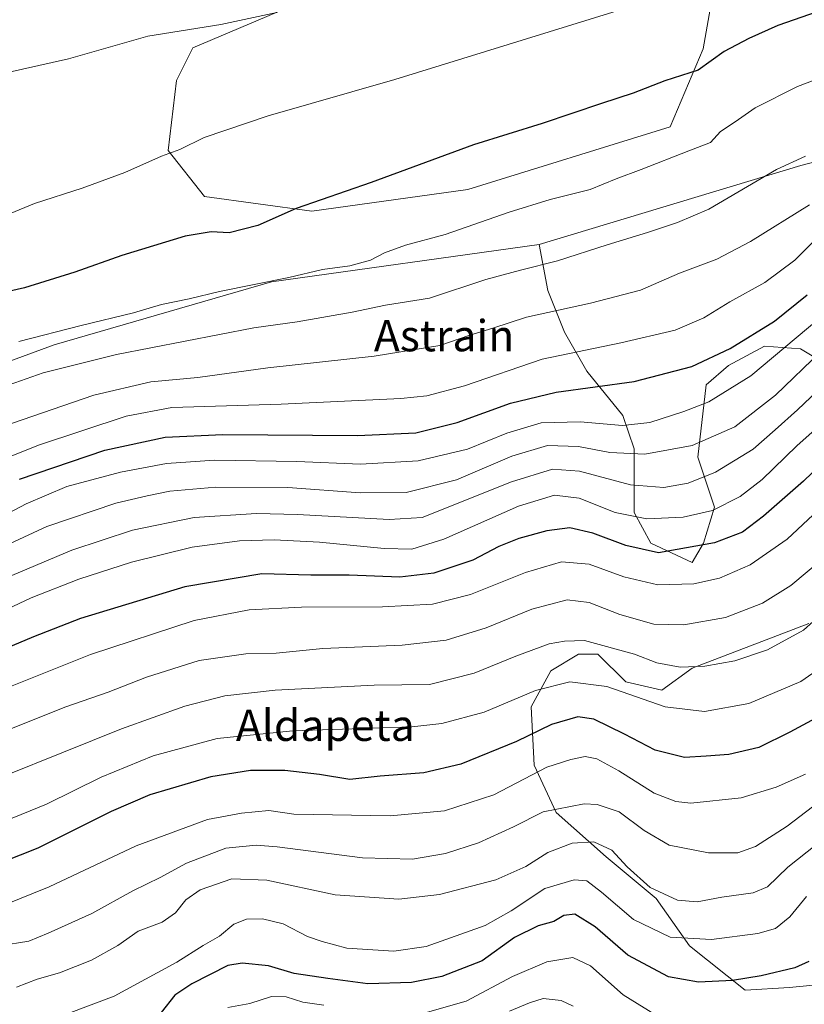
# Model space of a CAD drawing. Units: metres. Extents: x 627400 to 630854, y 4757376 to 4759754.
# Drawn here: x 627623 to 627824, y 4758502 to 4758754 of the extents above; entities that cross this region are included whole.
import ezdxf
from ezdxf.enums import TextEntityAlignment as Align

# ---------------------------------------------------------------- set-up
doc = ezdxf.new("R2010")
doc.units = ezdxf.units.M
doc.header["$MEASUREMENT"] = 0
for name, color, linetype, lineweight in [('Arbolado forestal CxS', 92, 'Continuous', 0), ('Curva de nivel maestra', 30, 'Continuous', 30), ('Curva de nivel normal', 30, 'Continuous', 0), ('Matorral CxS', 135, 'Continuous', 0), ('Pastizal CxS', 92, 'Continuous', 0), ('Prado CxS', 92, 'Continuous', 0), ('Texto cartográfico', 7, 'Continuous', 0)]:
    doc.layers.add(name, color=color, linetype=linetype, lineweight=lineweight)
doc.styles.add('Style-Arial', font='txt')

msp = doc.modelspace()

# ---------------------------------------------------------------- linework, layer by layer
at = {"layer": 'Arbolado forestal CxS', "color": 92, "linetype": 'Continuous', "lineweight": 0, "extrusion": (0.1675911751246414, -0.4516670615476184, 0.8763047777647238), "elevation": -2043313.987789021, "flags": 128}
msp.add_lwpolyline([(2244081.320512732, 3718687.211155694), (2244047.56111361, 3718691.136370009), (2243977.811179266, 3718696.025347945)], dxfattribs=at)
at = {"layer": 'Arbolado forestal CxS', "color": 92, "linetype": 'Continuous', "lineweight": 0}
for points in [[(627833.7691000003, 4758663.200099999, 910.3616000000038), (627823.1217, 4758669.5887, 920.0917000000045), (627813.8941000003, 4758670.298900001, 924.3499000000012), (627804.6661, 4758665.3303, 924.2762999999978), (627798.9873000003, 4758660.3617, 923.2992999999988), (627796.8574999999, 4758641.906300001, 914.3894), (627801.1161000002, 4758629.1293, 906.5289000000049), (627798.2764999997, 4758619.901900001, 901.7106000000058), (627795.4370999997, 4758614.9331, 899.1575000000012), (627784.7899000002, 4758619.902100001, 902.3659000000043), (627780.5311000004, 4758627.710300001, 907.213499999998), (627780.5314999997, 4758644.0361, 917.5093000000053), (627777.6924999999, 4758652.554099999, 922.6555999999982), (627768.4650999998, 4758663.911499999, 928.9021999999969), (627762.7867000002, 4758673.849099999, 933.5193), (627758.5279000001, 4758684.496300001, 938.1674000000058), (627756.2637, 4758696.227299999, 942.5305999999982), (627823.1475000001, 4758716.4749, 940.1753000000026), (627855.9949000003, 4758724.994100001, 938.2842999999993)], [(627756.2637, 4758696.227299999, 942.5305999999982), (627758.5279000001, 4758684.496300001, 938.1674000000058), (627762.7867000002, 4758673.849099999, 933.5193), (627768.4650999998, 4758663.911499999, 928.9021999999969), (627777.6924999999, 4758652.554099999, 922.6555999999982), (627780.5314999997, 4758644.0361, 917.5093000000053), (627780.5311000004, 4758627.710300001, 907.213499999998), (627784.7899000002, 4758619.902100001, 902.3659000000043), (627795.4370999997, 4758614.9331, 899.1575000000012), (627798.2764999997, 4758619.901900001, 901.7106000000058), (627801.1161000002, 4758629.1293, 906.5289000000049), (627796.8574999999, 4758641.906300001, 914.3894), (627798.9873000003, 4758660.3617, 923.2992999999988), (627804.6661, 4758665.3303, 924.2762999999978), (627813.8941000003, 4758670.298900001, 924.3499000000012), (627823.1217, 4758669.5887, 920.0917000000045), (627833.7691000003, 4758663.200099999, 910.3616000000038)], [(627828.0865000002, 4758507.0395, 847.0246000000043), (627820.2783000004, 4758506.3299, 848.9431000000042), (627808.9210999999, 4758505.620300001, 849.7504999999946), (627794.7248999998, 4758516.977700001, 855.1094000000012), (627786.2071000002, 4758529.0449, 859.8534999999974), (627773.4304999998, 4758539.692500001, 859.7667999999976), (627760.6540999999, 4758551.049900001, 865.5831000000036), (627754.9757000003, 4758563.116900001, 871.9560000000056), (627754.2663000004, 4758578.0233, 879.3916000000027), (627759.2352999998, 4758587.2509, 882.9386999999989), (627766.3337000003, 4758591.509500001, 884.1276999999973), (627771.3025000002, 4758591.509500001, 884.3846000000049), (627778.4005000005, 4758584.4111, 882.1861999999965), (627787.6283, 4758582.281500001, 883.1045000000014), (627795.4364999998, 4758587.959899999, 885.8487000000023), (627810.3428999997, 4758593.6381, 887.4014000000025), (627825.2494999999, 4758599.316500001, 886.0449999999984)], [(627825.2494999999, 4758599.316500001, 886.0449999999984), (627810.3428999997, 4758593.6381, 887.4014000000025), (627795.4364999998, 4758587.959899999, 885.8487000000023), (627787.6283, 4758582.281500001, 883.1045000000014), (627778.4005000005, 4758584.4111, 882.1861999999965), (627771.3025000002, 4758591.509500001, 884.3846000000049), (627766.3337000003, 4758591.509500001, 884.1276999999973), (627759.2352999998, 4758587.2509, 882.9386999999989), (627754.2663000004, 4758578.0233, 879.3916000000027), (627754.9757000003, 4758563.116900001, 871.9560000000056), (627760.6540999999, 4758551.049900001, 865.5831000000036), (627773.4304999998, 4758539.692500001, 859.7667999999976), (627786.2071000002, 4758529.0449, 859.8534999999974), (627794.7248999998, 4758516.977700001, 855.1094000000012), (627808.9210999999, 4758505.620300001, 849.7504999999946), (627820.2783000004, 4758506.3299, 848.9431000000042), (627828.0865000002, 4758507.0395, 847.0246000000043)]]:
    msp.add_polyline3d(points, dxfattribs=at)
at = {"layer": 'Curva de nivel maestra', "color": 30, "linetype": 'Continuous', "lineweight": 30, "flags": 128}
for points, elevation in [([(627833.4600000001, 4758757.860099999), (627817.29, 4758752.280099999), (627809.8600000005, 4758748.890100001), (627803.5899999999, 4758745.5801), (627796.9400000004, 4758740.860099999), (627788.4400000004, 4758738.100099999), (627780.3099999997, 4758734.920100001), (627772.25, 4758732.3101), (627757.0099999999, 4758727.170100001), (627739.5, 4758721.7601), (627713.3300000001, 4758712.0801), (627694.1699999999, 4758705.440099999), (627684.3399999999, 4758701.120100001), (627677.0099999999, 4758699.220100001), (627672.4000000004, 4758699.4801), (627665.7800000003, 4758698.360099999), (627649.5800000001, 4758693.440099999), (627637.5499999998, 4758689.1501), (627624.6699999999, 4758685.220100001), (627613.6699999999, 4758682.690099999)], 950), ([(627623.4199999999, 4758636.2501), (627645.2100000001, 4758643.700099999), (627660.6699999999, 4758647.0001), (627675.3700000001, 4758647.6801), (627709.8099999997, 4758647.420100001), (627724.7100000001, 4758648.090100001), (627735.3399999999, 4758650.7401), (627748.9199999999, 4758655.6601), (627760.6500000004, 4758658.540100001), (627780.5800000001, 4758661.2301), (627795.3300000001, 4758665.040100001), (627805.1299999999, 4758669.6801), (627816.4199999999, 4758676.6801), (627824.7800000003, 4758683.420100001)], 925), ([(627832.5800000001, 4758644.120100001), (627823.8200000003, 4758635.790100001), (627813.6699999999, 4758626.840100001), (627808.2400000002, 4758622.700099999), (627801.1399999997, 4758620.0101), (627786.7800000003, 4758617.450099999), (627778.4699999997, 4758619.280099999), (627769.9699999997, 4758622.470100001), (627764.1399999997, 4758623.780099999), (627758.2300000006, 4758623.050100001), (627751.0599999997, 4758621.090100001), (627746.0099999999, 4758619.0701), (627739.3399999999, 4758615.5701), (627729.3399999999, 4758612.210100001), (627720.6699999999, 4758611.2401), (627707.7400000002, 4758611.720100001), (627697.9400000004, 4758611.720100001), (627685.4100000003, 4758612.0601), (627665.6699999999, 4758608.7501), (627639.0099999999, 4758600.610099999), (627626.9900000002, 4758595.960100001), (627613.3700000001, 4758590.2401)], 900), ([(627829.2699999996, 4758576.380100001), (627820.3600000005, 4758571.550100001), (627812.4100000003, 4758567.630100001), (627804.7800000003, 4758565.860099999), (627798.9800000006, 4758565.420100001), (627793.4500000002, 4758565.120100001), (627785.9400000004, 4758566.940099999), (627778.0999999996, 4758571.100099999), (627770.2599999999, 4758574.920100001), (627766.1900000004, 4758575.530099999), (627759.4400000004, 4758573.550100001), (627750.5, 4758569.1501), (627736.29, 4758563.4301), (627726.8099999997, 4758561.1801), (627715.5999999996, 4758560.350099999), (627707.9000000004, 4758559.5001), (627700.0999999996, 4758560.780099999), (627691.2699999996, 4758561.7601), (627682.4900000002, 4758561.790100001), (627672.2999999998, 4758560.140100001), (627656.7800000003, 4758555.540100001), (627646.8499999996, 4758551.3101), (627628.1500000004, 4758541.950099999), (627609.5599999997, 4758534.600099999)], 875), ([(627825.2000000002, 4758512.9301), (627821.6799999997, 4758511.350099999), (627813.0700000003, 4758509.2401), (627805.6699999999, 4758508.0601), (627797.0099999999, 4758507.6601), (627789.3399999999, 4758509.050100001), (627778.9600000001, 4758514.5701), (627770.5700000003, 4758521.7601), (627765.3600000005, 4758525.0001), (627762.5599999997, 4758524.7401), (627760.04, 4758523.130100001), (627756.0099999999, 4758522.020099999), (627750.0099999999, 4758519.0601), (627741.6699999999, 4758513.1501), (627731.4400000004, 4758509.0801), (627723.6799999997, 4758507.610099999), (627712.5199999996, 4758507.190099999), (627702.2599999999, 4758508.590100001), (627693.6699999999, 4758509.8301), (627687.0999999996, 4758511.790100001), (627680.3899999997, 4758512.470100001), (627676.6699999999, 4758511.950099999), (627667.4600000001, 4758507.2301), (627663.1699999999, 4758504.350099999), (627659.6799999997, 4758499.890100001)], 850)]:
    msp.add_lwpolyline(points, dxfattribs=dict(at, elevation=elevation))
at = {"layer": 'Curva de nivel normal', "color": 30, "linetype": 'Continuous', "lineweight": 0, "flags": 128}
for points, elevation in [([(627782.0099999999, 4758757.800000001), (627719.3399999999, 4758738.470000001), (627687.0099999999, 4758729.119999999), (627670.6699999999, 4758723.600000001), (627664.4400000004, 4758720.550000001), (627659.75, 4758718.859999999), (627650.3799999999, 4758714.699999999), (627639.4299999997, 4758710.630000001), (627627.2800000003, 4758706.730000001), (627618.3399999999, 4758703.060000001)], 955), ([(627616.4900000002, 4758739.41), (627635.9600000001, 4758743.720000001), (627656.2300000006, 4758749.49), (627674.8899999997, 4758752.539999999), (627689.1900000004, 4758755.58)], 960), ([(627839.7999999998, 4758743.310000001), (627822.29, 4758736.630000001), (627811.5099999999, 4758731.24), (627806.3799999999, 4758727.600000001), (627802.6699999999, 4758725.119999999), (627800.0599999997, 4758722.350000001), (627794.54, 4758720.25), (627782.3899999997, 4758715.4), (627776.0099999999, 4758713.07), (627769.3399999999, 4758710.33), (627759.0800000001, 4758707.77), (627748.6299999999, 4758704.560000001), (627732.2800000003, 4758698.82), (627722.1299999999, 4758696.109999999), (627716.7400000002, 4758694.119999999), (627713.1500000004, 4758692.27), (627707.8799999999, 4758690.83), (627700.8899999997, 4758689.9), (627692.3200000003, 4758687.84), (627674.5999999996, 4758684.27), (627666.8200000003, 4758682.359999999), (627659.7400000002, 4758680.9), (627652.5499999998, 4758678.76), (627639.2199999997, 4758675.560000001), (627623.2400000002, 4758671.480000001)], 945), ([(627824.3399999999, 4758718.83), (627817, 4758715.439999999), (627799.6399999997, 4758705.310000001), (627791.6600000003, 4758701.880000001), (627784.0099999999, 4758699.289999999), (627773.6699999999, 4758696.16), (627761.0099999999, 4758692.050000001), (627751.5099999999, 4758689.720000001), (627742.6100000005, 4758687.279999999), (627728.2199999997, 4758682.560000001), (627717.0199999996, 4758680.710000001), (627708.4900000002, 4758678.92), (627694.4299999997, 4758676.460000001), (627683.2999999998, 4758674.970000001), (627648.2199999997, 4758668.140000001), (627629.4900000002, 4758663.480000001), (627620.79, 4758660.4)], 940), ([(627825.3700000001, 4758706.380000001), (627810.3399999999, 4758697), (627801.6699999999, 4758692.480000001), (627792.1299999999, 4758688.92), (627782.2100000001, 4758684.600000001), (627769.3899999997, 4758681.300000001), (627753.0099999999, 4758677.699999999), (627744.4000000004, 4758674.880000001), (627738.5899999999, 4758673.07), (627730.8600000005, 4758670.4), (627714.1100000005, 4758667.67), (627686.9199999999, 4758664.720000001), (627669.0199999996, 4758662.230000001), (627657.0099999999, 4758661.15), (627642.4600000001, 4758657.720000001), (627616.0800000001, 4758648.699999999)], 935), ([(627826.3399999999, 4758696.9), (627821.6699999999, 4758692.25), (627814.0099999999, 4758686.52), (627805.0099999999, 4758681.640000001), (627798.3399999999, 4758677.5), (627791.0099999999, 4758674.380000001), (627777.1500000004, 4758671.119999999), (627757.0099999999, 4758666.92), (627737.1600000003, 4758660.100000001), (627727.5499999998, 4758657.550000001), (627720.8899999997, 4758656.869999999), (627690.3499999996, 4758655.460000001), (627662.3399999999, 4758654.59), (627650.7100000001, 4758652.390000001), (627628.25, 4758644.980000001), (627595.4600000001, 4758631.83)], 930), ([(627827.8200000003, 4758677.24), (627810.3899999997, 4758662.67), (627799.6699999999, 4758656.050000001), (627793.2999999998, 4758653.539999999), (627784.5899999999, 4758650.74), (627777.6100000005, 4758649.980000001), (627766.7999999998, 4758650.91), (627756.7599999999, 4758650.689999999), (627748.0300000003, 4758648.050000001), (627737.9299999997, 4758643.92), (627725.3700000001, 4758640.92), (627710.5999999996, 4758640.060000001), (627694.3399999999, 4758640.810000001), (627673.2599999999, 4758641.08), (627661.0199999996, 4758640.24), (627649.2599999999, 4758638.029999999), (627635.5099999999, 4758634.380000001), (627625.1399999997, 4758629.980000001), (627602.54, 4758618.15)], 920), ([(627828.3499999996, 4758669), (627816.7100000001, 4758657.74), (627806.2699999996, 4758649.680000001), (627795.3600000005, 4758644.9), (627783.2599999999, 4758642.66), (627774.3399999999, 4758643.119999999), (627766.3399999999, 4758644.58), (627758.4100000003, 4758644.850000001), (627749.3300000001, 4758642.109999999), (627735.1699999999, 4758636.109999999), (627722.29, 4758632.859999999), (627710.4800000006, 4758632.76), (627692.0099999999, 4758634.16), (627673.6299999999, 4758634.25), (627661.8300000001, 4758633.220000001), (627656.0499999998, 4758631.99), (627648.04, 4758630.130000001), (627630.4000000004, 4758624.140000001), (627611.54, 4758615.480000001)], 915), ([(627832.5700000003, 4758663.74), (627822.2999999998, 4758654.01), (627816.6100000005, 4758648.9), (627811.0300000003, 4758643.92), (627801.3600000005, 4758638.060000001), (627794.4000000004, 4758635.220000001), (627788.1799999997, 4758634.17), (627779.6500000004, 4758634.82), (627766.6299999999, 4758638.300000001), (627759.7300000006, 4758638.779999999), (627749.1799999997, 4758635.58), (627726.3399999999, 4758626.449999999), (627717.9699999997, 4758625.99), (627694.5300000003, 4758627.25), (627684.04, 4758627.449999999), (627668.0599999997, 4758626.460000001), (627652.3300000001, 4758623.25), (627636.79, 4758618.15), (627614.2800000003, 4758608.640000001)], 910), ([(627831.4699999997, 4758653.08), (627822.1600000003, 4758644.779999999), (627813.2800000003, 4758636.180000001), (627807.6699999999, 4758631.82), (627800.5800000001, 4758628.27), (627793.0999999996, 4758626.560000001), (627783.7999999998, 4758626.140000001), (627775.7400000002, 4758627.74), (627766.5300000003, 4758631.430000001), (627760.2199999997, 4758632.17), (627751.0099999999, 4758629.32), (627731.8799999999, 4758620.9), (627723.7000000002, 4758618.369999999), (627716.6399999997, 4758618.560000001), (627700.1600000003, 4758620.16), (627688.5499999998, 4758620.75), (627679.6399999997, 4758620.5), (627667.54, 4758618.859999999), (627652.0599999997, 4758615), (627638.5800000001, 4758610.720000001), (627626.3799999999, 4758605.939999999), (627607.7699999996, 4758597.100000001)], 905), ([(627833.0099999999, 4758633.359999999), (627819.6699999999, 4758620.960000001), (627810.25, 4758614.4), (627802.3799999999, 4758610.92), (627795.8399999999, 4758609.5), (627786.6100000005, 4758609.279999999), (627777.9400000004, 4758611.279999999), (627769.0999999996, 4758614.52), (627762.0300000003, 4758615.109999999), (627752.8099999997, 4758612.4), (627738.75, 4758606.789999999), (627728.9900000002, 4758604.33), (627716.25, 4758603.59), (627695.54, 4758603.539999999), (627682.1299999999, 4758602.83), (627668.0700000003, 4758600.130000001), (627641.5700000003, 4758591.4), (627606.5800000001, 4758577.439999999)], 895), ([(627829.0099999999, 4758616.039999999), (627820.5899999999, 4758609.039999999), (627813.3499999996, 4758604.550000001), (627803.9199999999, 4758600.930000001), (627793.2999999998, 4758599.039999999), (627785.5800000001, 4758599.199999999), (627776.9100000003, 4758601.619999999), (627769.0800000001, 4758604.75), (627763.4500000002, 4758605.430000001), (627754.4400000004, 4758603.050000001), (627742.7300000006, 4758598.24), (627732.4800000006, 4758595.07), (627721.29, 4758593.83), (627701.0099999999, 4758592.939999999), (627689.0099999999, 4758591.76), (627681.25, 4758591.609999999), (627669.4000000004, 4758589.890000001), (627655.8799999999, 4758585.66), (627646.0800000001, 4758581.789999999), (627635.0099999999, 4758577.949999999), (627620.3399999999, 4758572.050000001)], 890), ([(627831.2599999999, 4758604.289999999), (627823.9000000004, 4758597.689999999), (627814.6699999999, 4758592.609999999), (627806.3399999999, 4758589.82), (627798.6699999999, 4758588.42), (627792.3399999999, 4758588.230000001), (627786.3499999996, 4758589.34), (627780.6799999997, 4758591.5), (627767.8499999996, 4758595.039999999), (627762.7599999999, 4758594.82), (627758.8300000001, 4758594.140000001), (627750.2999999998, 4758591.039999999), (627739.7000000002, 4758586.65), (627728.2699999996, 4758583.720000001), (627714.0700000003, 4758583.600000001), (627688.7599999999, 4758582.27), (627675.9500000002, 4758580.869999999), (627665.6900000004, 4758578.210000001), (627649.5, 4758572.439999999), (627604.5300000003, 4758554.33)], 885), ([(627837.1699999999, 4758594.230000001), (627823.2100000001, 4758584.529999999), (627809.8899999997, 4758578.9), (627798.5300000003, 4758576.83), (627788.4900000002, 4758578.02), (627773.5999999996, 4758583.230000001), (627764.1100000005, 4758584.449999999), (627755.3300000001, 4758582.189999999), (627742.2400000002, 4758576.65), (627731.4000000004, 4758573.810000001), (627723.75, 4758572.939999999), (627693.2800000003, 4758571.880000001), (627673.9400000004, 4758569.99), (627657.6399999997, 4758565.560000001), (627644.2999999998, 4758560.07), (627630.3399999999, 4758553.180000001), (627600.1699999999, 4758540.880000001)], 880), ([(627824.3399999999, 4758560.869999999), (627816.8700000001, 4758557.539999999), (627807.9199999999, 4758554.77), (627795.0700000003, 4758553.42), (627791.1900000004, 4758553.810000001), (627785.7199999997, 4758556.02), (627776.6699999999, 4758561.680000001), (627771, 4758564.77), (627768.0300000003, 4758565.34), (627764.3399999999, 4758564.58), (627758.2599999999, 4758562.619999999), (627744.7000000002, 4758555.57), (627732.0700000003, 4758551.439999999), (627718.1600000003, 4758550.17), (627693.5599999997, 4758550.57), (627687.1799999997, 4758551.52), (627680.2000000002, 4758550.859999999), (627671.5, 4758549.279999999), (627653.2300000006, 4758542.550000001), (627631.0099999999, 4758532.01), (627619.3799999999, 4758527.33)], 870), ([(627829.3600000005, 4758554.949999999), (627819.6799999997, 4758547.57), (627811.5999999996, 4758542.380000001), (627807.0499999998, 4758540.689999999), (627799.5999999996, 4758540.710000001), (627789.5099999999, 4758542.720000001), (627783.1600000003, 4758546.41), (627776.7199999997, 4758551.230000001), (627771.0999999996, 4758553.039999999), (627767.8099999997, 4758553.230000001), (627757.3399999999, 4758551.189999999), (627749.7000000002, 4758547.359999999), (627740.79, 4758543.300000001), (627732.3700000001, 4758540.539999999), (627723.9400000004, 4758539.119999999), (627711.0999999996, 4758539.42), (627689.3099999997, 4758542.25), (627683.9000000004, 4758542.65), (627676.1600000003, 4758541.91), (627666.1299999999, 4758538.07), (627659.4000000004, 4758534.41), (627652.3600000005, 4758531.029999999), (627641.9000000004, 4758525.220000001), (627630.7400000002, 4758520.220000001), (627625.7699999996, 4758518.109999999), (627618.3399999999, 4758516.91)], 865), ([(627832.2400000002, 4758546.82), (627819.8600000005, 4758537.02), (627814.6699999999, 4758532.07), (627811.0099999999, 4758530.460000001), (627803.0099999999, 4758529.350000001), (627796.6699999999, 4758528.230000001), (627791.6699999999, 4758528.609999999), (627784.6699999999, 4758531.84), (627778.7999999998, 4758537.109999999), (627774.8499999996, 4758541.4), (627770.2199999997, 4758543.529999999), (627764.6900000004, 4758543.210000001), (627758.5199999996, 4758540.84), (627752.8799999999, 4758537.210000001), (627745.2400000002, 4758533.82), (627730.8200000003, 4758530.100000001), (627720.4400000004, 4758528.890000001), (627704.1299999999, 4758530.02), (627686.7000000002, 4758533.77), (627677.6799999997, 4758534.100000001), (627669.6500000004, 4758531.300000001), (627665.9900000002, 4758528.680000001), (627663.3300000001, 4758525.34), (627659.8899999997, 4758523.01), (627653.7800000003, 4758520.680000001), (627648.5800000001, 4758517.050000001), (627641.8700000001, 4758513.26), (627633.6600000003, 4758510.039999999), (627627.9600000001, 4758508.439999999), (627622.6399999997, 4758506.4)], 860), ([(627824.6699999999, 4758529.529999999), (627820.3600000005, 4758524.359999999), (627816.7400000002, 4758521.380000001), (627812.2199999997, 4758520.130000001), (627800.3600000005, 4758518.59), (627789.7999999998, 4758519.140000001), (627780.3799999999, 4758523.710000001), (627772.2199999997, 4758530.699999999), (627768.4800000006, 4758533.600000001), (627765.2699999996, 4758533.859999999), (627757.7100000001, 4758531.600000001), (627749.1500000004, 4758525.92), (627742.4699999997, 4758522.16), (627727.3899999997, 4758516.74), (627719.1500000004, 4758515.57), (627707.1100000005, 4758516.369999999), (627700.79, 4758518.08), (627697.0800000001, 4758519.32), (627690.8700000001, 4758522.539999999), (627685.5300000003, 4758523.859999999), (627681.4199999999, 4758523.76), (627678.2100000001, 4758522.49), (627674.5899999999, 4758519.380000001), (627670.4000000004, 4758517.02), (627663.6699999999, 4758512.76), (627647.6699999999, 4758504.109999999), (627635.2000000002, 4758499.4)], 855), ([(627787.7800000003, 4758498.17), (627777.7300000006, 4758504.42), (627769.3799999999, 4758511.83), (627764.8600000005, 4758513.92), (627758.2199999997, 4758512.83), (627749.4800000006, 4758509.130000001), (627737.5899999999, 4758502.789999999), (627726.5, 4758499.680000001)], 845), ([(627701.2300000006, 4758501.800000001), (627695.8700000001, 4758502.539999999), (627691.6100000005, 4758503.869999999), (627687.8600000005, 4758504.01), (627682.3399999999, 4758502.230000001), (627676.6699999999, 4758501.199999999)], 845), ([(627765, 4758501.51), (627761.9100000003, 4758503), (627757.3399999999, 4758503.449999999), (627753.8499999996, 4758502.369999999), (627748.7300000006, 4758500.220000001)], 840)]:
    msp.add_lwpolyline(points, dxfattribs=dict(at, elevation=elevation))
at = {"layer": 'Matorral CxS', "color": 135, "linetype": 'Continuous', "lineweight": 0}
for points in [[(627466.2006999999, 4758720.072100001, 941.9125000000058), (627450.2691000003, 4758689.1165, 932.4100999999937), (627446.9873000003, 4758662.849500001, 927.075800000006), (627452.4556999998, 4758640.9605, 924.0685999999987), (627475.3377, 4758640.280900001, 929.2728000000062), (627503.6117000004, 4758629.6183, 930.4793000000063), (627528.2830999997, 4758634.7389, 934.9548000000068), (627574.3265000005, 4758649.335100001, 941.3267000000051), (627632.2764999997, 4758670.6099, 944.5288), (627687.8201000001, 4758686.736500001, 945.6122999999935), (627756.2637, 4758696.227299999, 942.5305999999982)], [(627574.3265000005, 4758649.335100001, 941.3267000000051), (627632.2764999997, 4758670.6099, 944.5288), (627687.8201000001, 4758686.736500001, 945.6122999999935), (627756.2637, 4758696.227299999, 942.5305999999982), (627758.5279000001, 4758684.496300001, 938.1674000000058), (627762.7867000002, 4758673.849099999, 933.5193), (627768.4650999998, 4758663.911499999, 928.9021999999969), (627777.6924999999, 4758652.554099999, 922.6555999999982), (627780.5314999997, 4758644.0361, 917.5093000000053), (627780.5311000004, 4758627.710300001, 907.213499999998), (627784.7899000002, 4758619.902100001, 902.3659000000043), (627795.4370999997, 4758614.9331, 899.1575000000012), (627798.2764999997, 4758619.901900001, 901.7106000000058), (627801.1161000002, 4758629.1293, 906.5289000000049), (627796.8574999999, 4758641.906300001, 914.3894), (627798.9873000003, 4758660.3617, 923.2992999999988), (627804.6661, 4758665.3303, 924.2762999999978), (627813.8941000003, 4758670.298900001, 924.3499000000012), (627823.1217, 4758669.5887, 920.0917000000045), (627833.7691000003, 4758663.200099999, 910.3616000000038)], [(627756.2637, 4758696.227299999, 942.5305999999982), (627758.5279000001, 4758684.496300001, 938.1674000000058), (627762.7867000002, 4758673.849099999, 933.5193), (627768.4650999998, 4758663.911499999, 928.9021999999969), (627777.6924999999, 4758652.554099999, 922.6555999999982), (627780.5314999997, 4758644.0361, 917.5093000000053), (627780.5311000004, 4758627.710300001, 907.213499999998), (627784.7899000002, 4758619.902100001, 902.3659000000043), (627795.4370999997, 4758614.9331, 899.1575000000012), (627798.2764999997, 4758619.901900001, 901.7106000000058), (627801.1161000002, 4758629.1293, 906.5289000000049), (627796.8574999999, 4758641.906300001, 914.3894), (627798.9873000003, 4758660.3617, 923.2992999999988), (627804.6661, 4758665.3303, 924.2762999999978), (627813.8941000003, 4758670.298900001, 924.3499000000012), (627823.1217, 4758669.5887, 920.0917000000045), (627833.7691000003, 4758663.200099999, 910.3616000000038)], [(627825.2494999999, 4758599.316500001, 886.0449999999984), (627810.3428999997, 4758593.6381, 887.4014000000025), (627795.4364999998, 4758587.959899999, 885.8487000000023), (627787.6283, 4758582.281500001, 883.1045000000014), (627778.4005000005, 4758584.4111, 882.1861999999965), (627771.3025000002, 4758591.509500001, 884.3846000000049), (627766.3337000003, 4758591.509500001, 884.1276999999973), (627759.2352999998, 4758587.2509, 882.9386999999989), (627754.2663000004, 4758578.0233, 879.3916000000027), (627754.9757000003, 4758563.116900001, 871.9560000000056), (627760.6540999999, 4758551.049900001, 865.5831000000036), (627773.4304999998, 4758539.692500001, 859.7667999999976), (627786.2071000002, 4758529.0449, 859.8534999999974), (627794.7248999998, 4758516.977700001, 855.1094000000012), (627808.9210999999, 4758505.620300001, 849.7504999999946), (627820.2783000004, 4758506.3299, 848.9431000000042), (627828.0865000002, 4758507.0395, 847.0246000000043)], [(627825.2494999999, 4758599.316500001, 886.0449999999984), (627810.3428999997, 4758593.6381, 887.4014000000025), (627795.4364999998, 4758587.959899999, 885.8487000000023), (627787.6283, 4758582.281500001, 883.1045000000014), (627778.4005000005, 4758584.4111, 882.1861999999965), (627771.3025000002, 4758591.509500001, 884.3846000000049), (627766.3337000003, 4758591.509500001, 884.1276999999973), (627759.2352999998, 4758587.2509, 882.9386999999989), (627754.2663000004, 4758578.0233, 879.3916000000027), (627754.9757000003, 4758563.116900001, 871.9560000000056), (627760.6540999999, 4758551.049900001, 865.5831000000036), (627773.4304999998, 4758539.692500001, 859.7667999999976), (627786.2071000002, 4758529.0449, 859.8534999999974), (627794.7248999998, 4758516.977700001, 855.1094000000012), (627808.9210999999, 4758505.620300001, 849.7504999999946), (627820.2783000004, 4758506.3299, 848.9431000000042), (627828.0865000002, 4758507.0395, 847.0246000000043)]]:
    msp.add_polyline3d(points, dxfattribs=at)
at = {"layer": 'Pastizal CxS', "color": 92, "linetype": 'Continuous', "lineweight": 0, "extrusion": (0.1675911751246414, -0.4516670615476184, 0.8763047777647238), "elevation": -2043313.987789021, "flags": 128}
msp.add_lwpolyline([(2244081.320512732, 3718687.211155694), (2244047.56111361, 3718691.136370009), (2243977.811179266, 3718696.025347945)], dxfattribs=at)
at = {"layer": 'Pastizal CxS', "color": 92, "linetype": 'Continuous', "lineweight": 0}
for points in [[(628041.0953000003, 4759057.195900001, 1003.201499999996), (628013.6897, 4759035.485500001, 1002.585699999996), (627983.2638999998, 4759010.757099999, 1002.963900000002), (627988.1617000002, 4758967.4531, 997.3463000000047), (627995.5488999998, 4758930.8771, 988.1774000000006), (627978.2861000003, 4758908.7413, 985.938500000004), (627957.9404999996, 4758884.681700001, 981.8785999999964), (627923.3558999998, 4758869.762499999, 980.7666000000027), (627875.6089000005, 4758837.451500001, 974.3813999999984), (627862.4603000004, 4758816.0109, 967.7422999999982), (627866.5296999998, 4758755.319700001, 947.8699999999953), (627855.9949000003, 4758724.994100001, 938.2842999999993), (627823.1475000001, 4758716.4749, 940.1753000000026), (627756.2637, 4758696.227299999, 942.5305999999982), (627687.8201000001, 4758686.736500001, 945.6122999999935), (627632.2764999997, 4758670.6099, 944.5288), (627574.3265000005, 4758649.335100001, 941.3267000000051)], [(627691.6688999999, 4758756.717499999, 960.2630000000064), (627667.7695000004, 4758746.536900001, 959.314400000003), (627663.5412999997, 4758738.163100001, 958.311600000001), (627661.4759000001, 4758720.3201, 955.5409000000074), (627670.6974999999, 4758708.501900001, 952.792300000001), (627698.1497, 4758704.804300001, 950), (627738.0749000004, 4758710.341499999, 948.5411000000023), (627789.8044999996, 4758726.363299999, 948.2988000000041), (627798.1760999998, 4758746.285300001, 951.5509000000021), (627807.0185000002, 4758796.075099999, 963.321299999996), (627800.7698999997, 4758815.597100001, 968.0626999999951), (627787.4105000002, 4758839.371300001, 973.7942000000039), (627771.7456999999, 4758852.7577, 975.1336000000011)], [(627691.6688999999, 4758756.717499999, 960.2630000000064), (627667.7695000004, 4758746.536900001, 959.314400000003), (627663.5412999997, 4758738.163100001, 958.311600000001), (627661.4759000001, 4758720.3201, 955.5409000000074), (627670.6974999999, 4758708.501900001, 952.792300000001), (627698.1497, 4758704.804300001, 950), (627738.0749000004, 4758710.341499999, 948.5411000000023), (627789.8044999996, 4758726.363299999, 948.2988000000041), (627798.1760999998, 4758746.285300001, 951.5509000000021), (627807.0185000002, 4758796.075099999, 963.321299999996)], [(627466.2006999999, 4758720.072100001, 941.9125000000058), (627450.2691000003, 4758689.1165, 932.4100999999937), (627446.9873000003, 4758662.849500001, 927.075800000006), (627452.4556999998, 4758640.9605, 924.0685999999987), (627475.3377, 4758640.280900001, 929.2728000000062), (627503.6117000004, 4758629.6183, 930.4793000000063), (627528.2830999997, 4758634.7389, 934.9548000000068), (627574.3265000005, 4758649.335100001, 941.3267000000051), (627632.2764999997, 4758670.6099, 944.5288), (627687.8201000001, 4758686.736500001, 945.6122999999935), (627756.2637, 4758696.227299999, 942.5305999999982)]]:
    msp.add_polyline3d(points, dxfattribs=at)
at = {"layer": 'Prado CxS', "color": 92, "linetype": 'Continuous', "lineweight": 0}
msp.add_polyline3d([(627771.7456999999, 4758852.7577, 975.1336000000011), (627787.4105000002, 4758839.371300001, 973.7942000000039), (627800.7698999997, 4758815.597100001, 968.0626999999951), (627807.0185000002, 4758796.075099999, 963.321299999996), (627798.1760999998, 4758746.285300001, 951.5509000000021), (627789.8044999996, 4758726.363299999, 948.2988000000041), (627738.0749000004, 4758710.341499999, 948.5411000000023), (627698.1497, 4758704.804300001, 950), (627670.6974999999, 4758708.501900001, 952.792300000001), (627661.4759000001, 4758720.3201, 955.5409000000074), (627663.5412999997, 4758738.163100001, 958.311600000001), (627667.7695000004, 4758746.536900001, 959.314400000003), (627691.6688999999, 4758756.717499999, 960.2630000000064), (627686.8953, 4758768.657500001, 962.2679000000062), (627683.2456999999, 4758796.3685, 966.2642000000051), (627690.7692999998, 4758811.372300001, 968.0464999999967), (627707.4795000004, 4758819.7271, 968.7918999999965), (627712.3537, 4758828.081900001, 969.7942000000039), (627715.1391000003, 4758839.221899999, 970.9308000000019), (627712.0654999996, 4758858.025900001, 972.406799999997), (627716.9127000002, 4758859.045700001, 972.6542999999948), (627730.9704999998, 4758857.433700001, 973.2498999999953)], close=True, dxfattribs=at)
msp.add_polyline3d([(627691.6688999999, 4758756.717499999, 960.2630000000064), (627667.7695000004, 4758746.536900001, 959.314400000003), (627663.5412999997, 4758738.163100001, 958.311600000001), (627661.4759000001, 4758720.3201, 955.5409000000074), (627670.6974999999, 4758708.501900001, 952.792300000001), (627698.1497, 4758704.804300001, 950), (627738.0749000004, 4758710.341499999, 948.5411000000023), (627789.8044999996, 4758726.363299999, 948.2988000000041), (627798.1760999998, 4758746.285300001, 951.5509000000021), (627807.0185000002, 4758796.075099999, 963.321299999996), (627800.7698999997, 4758815.597100001, 968.0626999999951), (627787.4105000002, 4758839.371300001, 973.7942000000039), (627771.7456999999, 4758852.7577, 975.1336000000011)], dxfattribs=at)

# ---------------------------------------------------------------- texts
at = {"layer": 'Texto cartográfico', "color": 7, "linetype": 'Continuous', "lineweight": 0, "style": 'Style-Arial'}
for s, p in [('Astrain', (627731.9730939022, 4758672.950149999)), ('Aldapeta', (627701.6011780485, 4758573.33015))]:
    msp.add_text(s, height=8, dxfattribs=at).set_placement(p, align=Align.MIDDLE_CENTER)

doc.saveas('drawing.dxf')
